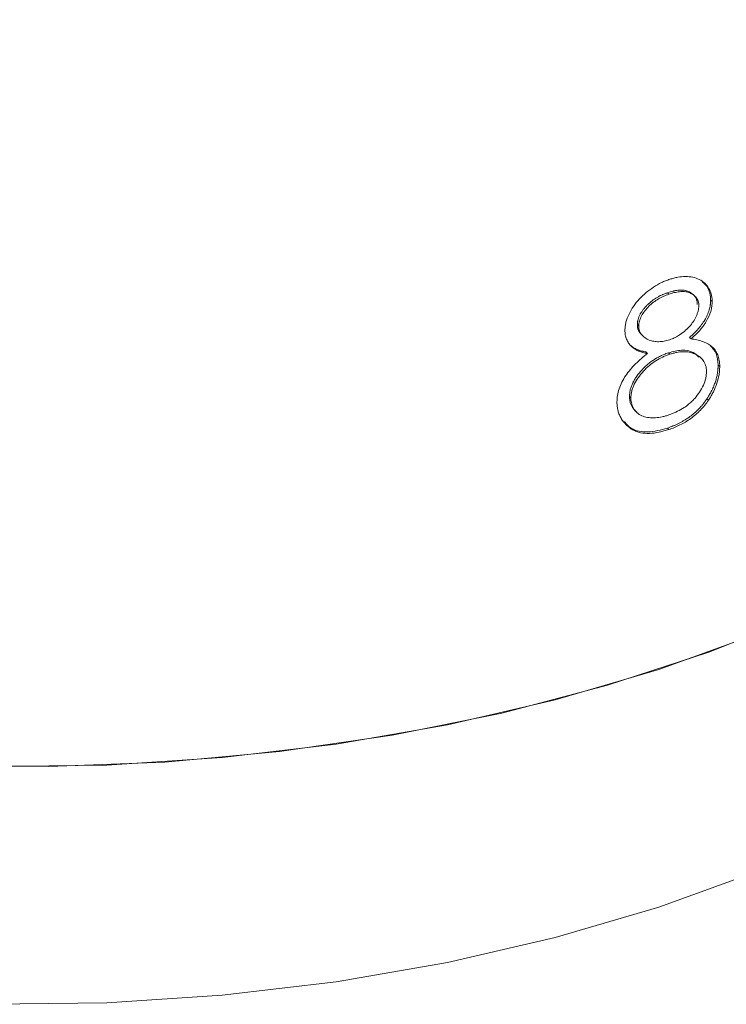
# Model space of a CAD drawing. Units: millimetres. Extents: x 0 to 320, y 0 to 80.
# Drawn here: x 37 to 37, y 18 to 18 of the extents above; entities that cross this region are included whole.
import ezdxf

# ---------------------------------------------------------------- set-up
doc = ezdxf.new("R2010")
doc.units = ezdxf.units.MM

msp = doc.modelspace()

# ---------------------------------------------------------------- linework, layer by layer
at = {"color": 7, "linetype": 'Continuous', "lineweight": 18}
for p, q in [((36.66318, 17.83159), (36.66343, 17.83134)), ((36.67084, 17.83009), (36.67057, 17.83034)), ((36.658, 17.82611), (36.65824, 17.82585)), ((36.66722, 17.82367), (36.66696, 17.82392)), ((36.65972, 17.82117), (36.65948, 17.82142)), ((36.66333, 17.82128), (36.66358, 17.82103)), ((36.67214, 17.81894), (36.67187, 17.81918)), ((36.65665, 17.81374), (36.65689, 17.81349)), ((36.67022, 17.81316), (36.66995, 17.8134)), ((36.6634, 17.80809), (36.66315, 17.80834))]:
    msp.add_line(p, q, dxfattribs=at)
at = {"color": 7, "linetype": 'Continuous', "lineweight": 18, "flags": 128}
for points in [[(36.53705, 17.75047), (36.55699, 17.75021), (36.57689, 17.75099), (36.59659, 17.75279), (36.61592, 17.7556), (36.63475, 17.75941), (36.6529, 17.76417), (36.67025, 17.76985), (36.68664, 17.7764), (36.70195, 17.78378), (36.71605, 17.79192), (36.72883, 17.80076), (36.74019, 17.81022), (36.75003, 17.82024), (36.75828, 17.83072), (36.76487, 17.84159), (36.76974, 17.85275), (36.77286, 17.86412), (36.7742, 17.87561), (36.77425, 17.87848)], [(36.70916, 17.78776), (36.69444, 17.77999), (36.67857, 17.77302), (36.66169, 17.7669), (36.64392, 17.76167), (36.62541, 17.75738), (36.60631, 17.75407), (36.58677, 17.75176), (36.56696, 17.75047), (36.54702, 17.75021)], [(36.70916, 17.74693), (36.69444, 17.73917), (36.67857, 17.73219), (36.66169, 17.72607), (36.64392, 17.72084), (36.62541, 17.71656), (36.60631, 17.71324), (36.58677, 17.71094), (36.56696, 17.70965), (36.54702, 17.70939)]]:
    msp.add_lwpolyline(points, dxfattribs=at)
at = {"color": 7, "linetype": 'Continuous', "lineweight": 18}
for points, knots in [([(36.65587, 17.82515), (36.65588, 17.82538), (36.6559, 17.82582), (36.65608, 17.82675), (36.65653, 17.82791), (36.6573, 17.82927), (36.6583, 17.83053), (36.65949, 17.83164), (36.66078, 17.8326), (36.66193, 17.83324), (36.66286, 17.83365), (36.66332, 17.83382), (36.66356, 17.8339)], [0, 0, 0, 0, 0.062566, 0.125089, 0.25, 0.375446, 0.499884, 0.624853, 0.749847, 0.874871, 0.937425, 1, 1, 1, 1]), ([(36.66356, 17.8339), (36.66379, 17.83397), (36.66425, 17.83411), (36.66516, 17.83432), (36.66628, 17.83441), (36.66753, 17.8343), (36.66869, 17.8339), (36.6696, 17.83326), (36.6703, 17.83238), (36.67066, 17.83154), (36.67081, 17.83074), (36.67083, 17.83031), (36.67084, 17.83009)], [0, 0, 0, 0, 0.062577, 0.125132, 0.250115, 0.377841, 0.500087, 0.642103, 0.749975, 0.874894, 0.937428, 1, 1, 1, 1]), ([(36.66916, 17.83338), (36.66946, 17.83316), (36.67005, 17.83271), (36.67039, 17.83178), (36.67055, 17.83098), (36.67056, 17.83055), (36.67057, 17.83034)], [0, 0, 0, 0, 0.33055, 0.664989, 0.83244, 1, 1, 1, 1]), ([(36.66318, 17.83159), (36.66298, 17.83152), (36.66281, 17.83146), (36.66258, 17.83137), (36.66251, 17.83134), (36.66241, 17.8313), (36.66238, 17.83129), (36.66234, 17.83127), (36.66233, 17.83127), (36.6623, 17.83126), (36.6623, 17.83125), (36.66228, 17.83125), (36.66228, 17.83125), (36.66212, 17.83118), (36.66198, 17.83111), (36.66168, 17.83096), (36.66153, 17.83087), (36.66079, 17.83044), (36.66024, 17.83002), (36.65961, 17.8294), (36.65949, 17.82927), (36.65932, 17.82908), (36.65926, 17.82901), (36.65914, 17.82887), (36.65909, 17.8288), (36.65893, 17.8286), (36.65884, 17.82847), (36.6587, 17.82826), (36.65865, 17.82819), (36.65859, 17.82808), (36.65856, 17.82804), (36.65852, 17.82797), (36.6585, 17.82793), (36.65841, 17.82775), (36.65834, 17.82761), (36.65822, 17.8273), (36.65816, 17.82714), (36.6581, 17.82691), (36.65808, 17.82683), (36.65806, 17.82672), (36.65805, 17.82669), (36.65804, 17.82662), (36.65804, 17.82659), (36.65802, 17.82644), (36.65801, 17.82629), (36.658, 17.82611)], [0, 0, 0, 0, 0.0625, 0.0625, 0.09375, 0.09375, 0.109375, 0.109375, 0.117188, 0.117188, 0.121094, 0.121094, 0.125, 0.125, 0.1875, 0.1875, 0.25, 0.25, 0.5, 0.5, 0.5625, 0.5625, 0.59375, 0.59375, 0.625, 0.625, 0.6875, 0.6875, 0.71875, 0.71875, 0.734375, 0.734375, 0.75, 0.75, 0.8125, 0.8125, 0.875, 0.875, 0.90625, 0.90625, 0.921875, 0.921875, 0.9375, 0.9375, 1, 1, 1, 1]), ([(36.65824, 17.82585), (36.65824, 17.826), (36.65825, 17.82629), (36.65839, 17.82689), (36.65868, 17.82764), (36.65926, 17.8285), (36.65996, 17.82928), (36.66076, 17.82998), (36.66162, 17.83055), (36.66252, 17.83101), (36.66312, 17.83123), (36.66343, 17.83134)], [0, 0, 0, 0, 0.065503, 0.124004, 0.249855, 0.373104, 0.499779, 0.624674, 0.749807, 0.874868, 1, 1, 1, 1]), ([(36.66829, 17.8296), (36.66829, 17.82969), (36.66829, 17.82977), (36.66828, 17.82988), (36.66828, 17.82991), (36.66827, 17.82995), (36.66827, 17.82997), (36.66827, 17.82999), (36.66827, 17.82999), (36.66826, 17.83), (36.66826, 17.83001), (36.66825, 17.83008), (36.66824, 17.83014), (36.66821, 17.83027), (36.66819, 17.83034), (36.66813, 17.83052), (36.66807, 17.83063), (36.66798, 17.8308), (36.66795, 17.83085), (36.6679, 17.83093), (36.66788, 17.83095), (36.66784, 17.831), (36.66782, 17.83103), (36.66773, 17.83114), (36.66765, 17.83123), (36.66747, 17.83139), (36.66737, 17.83147), (36.66705, 17.83169), (36.66683, 17.83181), (36.66637, 17.83196), (36.66612, 17.83202), (36.66571, 17.83205), (36.66557, 17.83205), (36.66535, 17.83205), (36.66528, 17.83204), (36.66516, 17.83203), (36.66513, 17.83203), (36.66505, 17.83202), (36.66501, 17.83202), (36.66482, 17.832), (36.66468, 17.83198), (36.66445, 17.83194), (36.66438, 17.83192), (36.66427, 17.8319), (36.66423, 17.83189), (36.66417, 17.83188), (36.66416, 17.83187), (36.66413, 17.83187), (36.66412, 17.83186), (36.6641, 17.83186), (36.66409, 17.83186), (36.66387, 17.8318), (36.66357, 17.83172), (36.66318, 17.83159)], [0, 0, 0, 0, 0.03125, 0.03125, 0.046875, 0.046875, 0.054688, 0.054688, 0.058594, 0.058594, 0.0625, 0.0625, 0.09375, 0.09375, 0.125, 0.125, 0.1875, 0.1875, 0.21875, 0.21875, 0.234375, 0.234375, 0.25, 0.25, 0.3125, 0.3125, 0.375, 0.375, 0.5, 0.5, 0.625, 0.625, 0.6875, 0.6875, 0.71875, 0.71875, 0.734375, 0.734375, 0.75, 0.75, 0.8125, 0.8125, 0.84375, 0.84375, 0.859375, 0.859375, 0.867188, 0.867188, 0.871094, 0.871094, 0.875, 0.875, 1, 1, 1, 1]), ([(36.66343, 17.83134), (36.66373, 17.83144), (36.66434, 17.83163), (36.66524, 17.83179), (36.6661, 17.83182), (36.66689, 17.83167), (36.66754, 17.83132), (36.6681, 17.83084), (36.6684, 17.83029), (36.66854, 17.82978), (36.66855, 17.82949), (36.66855, 17.82935)], [0, 0, 0, 0, 0.125145, 0.2502322, 0.3791413, 0.5001603, 0.6251326, 0.7500787, 0.8749087, 0.9374411, 1, 1, 1, 1]), ([(36.66696, 17.82392), (36.66729, 17.82422), (36.66753, 17.82444), (36.6677, 17.8246), (36.66771, 17.82461), (36.66772, 17.82462), (36.66773, 17.82463), (36.66775, 17.82465), (36.66777, 17.82467), (36.66781, 17.82471), (36.66784, 17.82474), (36.66793, 17.82483), (36.66799, 17.82489), (36.66816, 17.82507), (36.66827, 17.82519), (36.66841, 17.82535), (36.66844, 17.82538), (36.6685, 17.82545), (36.66853, 17.82548), (36.66862, 17.82558), (36.66867, 17.82565), (36.66883, 17.82585), (36.66894, 17.82598), (36.66923, 17.82638), (36.66941, 17.82665), (36.66958, 17.82694), (36.66961, 17.82698), (36.66965, 17.82705), (36.66967, 17.82708), (36.66973, 17.82719), (36.66976, 17.82726), (36.66987, 17.82748), (36.66994, 17.82762), (36.67013, 17.82805), (36.67024, 17.82834), (36.67041, 17.82893), (36.67048, 17.82922), (36.67051, 17.82951), (36.67051, 17.82951), (36.67052, 17.82952), (36.67052, 17.82953), (36.67052, 17.82955), (36.67052, 17.82956), (36.67052, 17.8296), (36.67053, 17.82963), (36.67054, 17.82972), (36.67054, 17.82978), (36.67056, 17.82999), (36.67056, 17.83015), (36.67057, 17.83034)], [0, 0, 0, 0, 0.125, 0.125, 0.128906, 0.128906, 0.132812, 0.132812, 0.140625, 0.140625, 0.15625, 0.15625, 0.1875, 0.1875, 0.25, 0.25, 0.265625, 0.265625, 0.28125, 0.28125, 0.3125, 0.3125, 0.375, 0.375, 0.5, 0.5, 0.515625, 0.515625, 0.53125, 0.53125, 0.5625, 0.5625, 0.625, 0.625, 0.75, 0.75, 0.875, 0.875, 0.878906, 0.878906, 0.882812, 0.882812, 0.890625, 0.890625, 0.90625, 0.90625, 0.9375, 0.9375, 1, 1, 1, 1]), ([(36.67084, 17.83009), (36.67083, 17.82982), (36.67081, 17.82926), (36.67055, 17.82811), (36.6699, 17.82663), (36.66889, 17.8253), (36.66796, 17.82434), (36.66747, 17.8239), (36.66722, 17.82367)], [0, 0, 0, 0, 0.125208, 0.2503047, 0.4997596, 0.7495646, 0.8747559, 1, 1, 1, 1]), ([(36.66855, 17.82935), (36.66855, 17.82921), (36.66853, 17.82891), (36.66845, 17.82846), (36.66829, 17.82799), (36.66803, 17.82738), (36.66761, 17.82661), (36.66692, 17.82574), (36.66607, 17.82493), (36.66517, 17.82429), (36.66445, 17.82389), (36.66393, 17.82367), (36.66366, 17.82358), (36.66352, 17.82352)], [0, 0, 0, 0, 0.062556, 0.125065, 0.184123, 0.250151, 0.374919, 0.499989, 0.640509, 0.785863, 0.893012, 0.941898, 1, 1, 1, 1]), ([(36.65972, 17.82117), (36.65946, 17.82121), (36.65894, 17.82131), (36.65797, 17.82165), (36.65712, 17.82218), (36.65648, 17.82293), (36.65614, 17.8236), (36.65594, 17.82421), (36.65588, 17.82474), (36.65587, 17.82502), (36.65587, 17.82515)], [0, 0, 0, 0, 0.12514, 0.250219, 0.499776, 0.624821, 0.749848, 0.874866, 0.937424, 1, 1, 1, 1]), ([(36.658, 17.82611), (36.658, 17.82601), (36.65801, 17.82593), (36.65802, 17.82582), (36.65802, 17.82579), (36.65803, 17.82574), (36.65803, 17.82573), (36.65803, 17.82571), (36.65803, 17.8257), (36.65803, 17.82569), (36.65803, 17.82569), (36.65805, 17.82562), (36.65806, 17.82555), (36.65808, 17.82545), (36.65809, 17.82542), (36.65811, 17.82535), (36.65812, 17.82531), (36.65818, 17.82515), (36.65823, 17.82504), (36.65833, 17.82487), (36.65837, 17.82481), (36.65842, 17.82474), (36.65844, 17.82471), (36.65848, 17.82466), (36.6585, 17.82463), (36.65852, 17.82461)], [0, 0, 0, 0, 0.03125, 0.03125, 0.046875, 0.046875, 0.0546875, 0.0546875, 0.0585938, 0.0585938, 0.0625, 0.0625, 0.09375, 0.09375, 0.109375, 0.109375, 0.125, 0.125, 0.1875, 0.1875, 0.21875, 0.21875, 0.234375, 0.234375, 0.25, 0.25, 0.25, 0.25]), ([(36.66352, 17.82352), (36.66337, 17.82347), (36.66306, 17.82338), (36.66244, 17.82324), (36.66168, 17.82316), (36.66081, 17.82322), (36.65976, 17.82353), (36.65898, 17.82403), (36.65853, 17.82466), (36.65836, 17.82502), (36.65826, 17.82542), (36.65825, 17.82571), (36.65824, 17.82585)], [0, 0, 0, 0, 0.06262, 0.125224, 0.250328, 0.375561, 0.500538, 0.749681, 0.812363, 0.874826, 0.937405, 1, 1, 1, 1]), ([(36.66722, 17.82367), (36.66755, 17.82363), (36.6682, 17.82353), (36.66913, 17.82326), (36.67, 17.8229), (36.67076, 17.82239), (36.67138, 17.82174), (36.67182, 17.82092), (36.67204, 17.82014), (36.67212, 17.81946), (36.67213, 17.81911), (36.67214, 17.81894)], [0, 0, 0, 0, 0.125069, 0.25012, 0.376433, 0.50011, 0.62668, 0.750003, 0.874933, 0.937459, 1, 1, 1, 1]), ([(36.6545, 17.81284), (36.65451, 17.81302), (36.65452, 17.81339), (36.65461, 17.81414), (36.65484, 17.8151), (36.65533, 17.81625), (36.65597, 17.81737), (36.65679, 17.81842), (36.6577, 17.81941), (36.65852, 17.82016), (36.65919, 17.82075), (36.65954, 17.82102), (36.65972, 17.82117)], [0, 0, 0, 0, 0.062538, 0.125065, 0.250003, 0.374953, 0.499881, 0.624331, 0.749874, 0.87699, 0.933976, 1, 1, 1, 1]), ([(36.66333, 17.82128), (36.66319, 17.82123), (36.66307, 17.82119), (36.66292, 17.82114), (36.66288, 17.82112), (36.66281, 17.82109), (36.66279, 17.82109), (36.66277, 17.82108), (36.66276, 17.82107), (36.66274, 17.82107), (36.66273, 17.82106), (36.66263, 17.82102), (36.66253, 17.82098), (36.66233, 17.82089), (36.66223, 17.82085), (36.6619, 17.82069), (36.66169, 17.82058), (36.66139, 17.82042), (36.66129, 17.82037), (36.66115, 17.82029), (36.66111, 17.82026), (36.66102, 17.82021), (36.66098, 17.82018), (36.66055, 17.81991), (36.66018, 17.81964), (36.65964, 17.81918), (36.65946, 17.81903), (36.65921, 17.81879), (36.65913, 17.8187), (36.65901, 17.81858), (36.65896, 17.81854), (36.65888, 17.81845), (36.65885, 17.81841), (36.65846, 17.81799), (36.65816, 17.81762), (36.65777, 17.81706), (36.65764, 17.81687), (36.65748, 17.81659), (36.65743, 17.8165), (36.65735, 17.81636), (36.65733, 17.81631), (36.65729, 17.81624), (36.65728, 17.81622), (36.65726, 17.81617), (36.65725, 17.81615), (36.65713, 17.81592), (36.65705, 17.81572), (36.6569, 17.81533), (36.65684, 17.81513), (36.65677, 17.81482), (36.65675, 17.81472), (36.65672, 17.81457), (36.65671, 17.81452), (36.6567, 17.81444), (36.6567, 17.81442), (36.65669, 17.81438), (36.65669, 17.81437), (36.65669, 17.81435), (36.65669, 17.81433), (36.65667, 17.81419), (36.65666, 17.814), (36.65665, 17.81374)], [0, 0, 0, 0, 0.03125, 0.03125, 0.046875, 0.046875, 0.054688, 0.054688, 0.058594, 0.058594, 0.0625, 0.0625, 0.09375, 0.09375, 0.125, 0.125, 0.1875, 0.1875, 0.21875, 0.21875, 0.234375, 0.234375, 0.25, 0.25, 0.375, 0.375, 0.4375, 0.4375, 0.46875, 0.46875, 0.484375, 0.484375, 0.5, 0.5, 0.625, 0.625, 0.6875, 0.6875, 0.71875, 0.71875, 0.734375, 0.734375, 0.742188, 0.742188, 0.75, 0.75, 0.8125, 0.8125, 0.875, 0.875, 0.90625, 0.90625, 0.921875, 0.921875, 0.929688, 0.929688, 0.933594, 0.933594, 0.9375, 0.9375, 1, 1, 1, 1]), ([(36.65674, 17.82264), (36.65676, 17.82262), (36.65678, 17.8226), (36.65683, 17.82256), (36.65685, 17.82254), (36.65691, 17.82249), (36.65696, 17.82245), (36.6571, 17.82234), (36.6572, 17.82227), (36.65751, 17.82206), (36.65773, 17.82194), (36.65804, 17.82181), (36.6581, 17.82179), (36.65822, 17.82174), (36.65828, 17.82172), (36.65846, 17.82165), (36.65858, 17.82162), (36.65871, 17.82158), (36.65872, 17.82158), (36.65873, 17.82158), (36.65873, 17.82158), (36.65875, 17.82157), (36.65876, 17.82157), (36.6588, 17.82156), (36.65882, 17.82155), (36.6589, 17.82154), (36.65896, 17.82152), (36.65915, 17.82148), (36.6593, 17.82145), (36.65948, 17.82142)], [0, 0, 0, 0, 0.015625, 0.015625, 0.03125, 0.03125, 0.0625, 0.0625, 0.125, 0.125, 0.25, 0.25, 0.28125, 0.28125, 0.3125, 0.3125, 0.375, 0.375, 0.3789062, 0.3789062, 0.3828125, 0.3828125, 0.390625, 0.390625, 0.40625, 0.40625, 0.4375, 0.4375, 0.5, 0.5, 0.5, 0.5]), ([(36.66858, 17.82055), (36.66827, 17.82084), (36.6675, 17.82155), (36.66563, 17.82187), (36.66409, 17.82148), (36.66333, 17.82128)], [0, 0, 0, 0, 0.256013, 0.6278901, 1, 1, 1, 1]), ([(36.66358, 17.82103), (36.66377, 17.82109), (36.66416, 17.82121), (36.66492, 17.82139), (36.66586, 17.8215), (36.66691, 17.82141), (36.66785, 17.82111), (36.66868, 17.82065), (36.66934, 17.81999), (36.6697, 17.81927), (36.66984, 17.8186), (36.66985, 17.81824), (36.66986, 17.81806)], [0, 0, 0, 0, 0.062576, 0.125135, 0.250136, 0.375118, 0.500119, 0.625147, 0.750085, 0.874904, 0.937434, 1, 1, 1, 1]), ([(36.67055, 17.8225), (36.67093, 17.82208), (36.67171, 17.82122), (36.67181, 17.81988), (36.67187, 17.81918)], [0, 0, 0, 0, 0.478205, 1, 1, 1, 1]), ([(36.65689, 17.81349), (36.65689, 17.81368), (36.65691, 17.81407), (36.65702, 17.81467), (36.6572, 17.81527), (36.65754, 17.81606), (36.65812, 17.81704), (36.65901, 17.81812), (36.66004, 17.8191), (36.66117, 17.81993), (36.66216, 17.82046), (36.66297, 17.82082), (36.66338, 17.82096), (36.66358, 17.82103)], [0, 0, 0, 0, 0.06255, 0.125079, 0.187592, 0.250128, 0.370317, 0.500005, 0.6252, 0.749914, 0.874892, 0.937439, 1, 1, 1, 1]), ([(36.66986, 17.81806), (36.66986, 17.81787), (36.66985, 17.81749), (36.66971, 17.8167), (36.66937, 17.8157), (36.6687, 17.81453), (36.66799, 17.81359), (36.66731, 17.81288), (36.66662, 17.81228), (36.66572, 17.81165), (36.66481, 17.81116), (36.66402, 17.81083), (36.66363, 17.81069), (36.66343, 17.81062)], [0, 0, 0, 0, 0.062552, 0.125078, 0.249935, 0.37482, 0.499791, 0.571098, 0.643166, 0.749873, 0.874878, 0.937433, 1, 1, 1, 1]), ([(36.66995, 17.8134), (36.67015, 17.81371), (36.6703, 17.81395), (36.6704, 17.81412), (36.67041, 17.81413), (36.67042, 17.81416), (36.67043, 17.81417), (36.67045, 17.81421), (36.67047, 17.81424), (36.67052, 17.81433), (36.67055, 17.81439), (36.67065, 17.81457), (36.67071, 17.81469), (36.67084, 17.81496), (36.6709, 17.81508), (36.67102, 17.81534), (36.67107, 17.81546), (36.67122, 17.81583), (36.67131, 17.81607), (36.67147, 17.81653), (36.67154, 17.81677), (36.67166, 17.81726), (36.67171, 17.81751), (36.67177, 17.81789), (36.67179, 17.81802), (36.67182, 17.81825), (36.67183, 17.81837), (36.67184, 17.81849), (36.67184, 17.8185), (36.67184, 17.81852), (36.67184, 17.81853), (36.67184, 17.81856), (36.67184, 17.81859), (36.67185, 17.81866), (36.67185, 17.81871), (36.67186, 17.81889), (36.67186, 17.81902), (36.67187, 17.81918)], [0, 0, 0, 0, 0.125, 0.125, 0.132812, 0.132812, 0.140625, 0.140625, 0.15625, 0.15625, 0.1875, 0.1875, 0.25, 0.25, 0.3125, 0.3125, 0.375, 0.375, 0.5, 0.5, 0.625, 0.625, 0.75, 0.75, 0.8125, 0.8125, 0.875, 0.875, 0.882812, 0.882812, 0.890625, 0.890625, 0.90625, 0.90625, 0.9375, 0.9375, 1, 1, 1, 1]), ([(36.67214, 17.81894), (36.67213, 17.8187), (36.67212, 17.81824), (36.672, 17.81728), (36.67171, 17.81605), (36.67118, 17.81482), (36.67067, 17.81386), (36.67037, 17.81339), (36.67022, 17.81316)], [0, 0, 0, 0, 0.125089, 0.25015, 0.499991, 0.749858, 0.874915, 1, 1, 1, 1]), ([(36.6634, 17.80809), (36.66312, 17.80801), (36.66257, 17.80784), (36.66146, 17.80756), (36.66009, 17.80738), (36.65878, 17.80747), (36.65783, 17.80775), (36.65719, 17.80805), (36.65661, 17.80844), (36.65591, 17.80905), (36.65532, 17.80979), (36.6549, 17.81063), (36.65467, 17.81132), (36.65453, 17.81206), (36.65451, 17.81258), (36.6545, 17.81284)], [0, 0, 0, 0, 0.06255, 0.125089, 0.250044, 0.374443, 0.43773, 0.499919, 0.560266, 0.624986, 0.749911, 0.812496, 0.874941, 0.937462, 1, 1, 1, 1]), ([(36.65665, 17.81374), (36.65666, 17.8135), (36.65668, 17.81332), (36.65669, 17.81317), (36.6567, 17.81315), (36.6567, 17.81312), (36.6567, 17.8131), (36.65671, 17.81304), (36.65672, 17.81299), (36.65675, 17.81287), (36.65677, 17.81279), (36.65682, 17.81262), (36.65685, 17.81254), (36.65691, 17.81238), (36.65694, 17.81231), (36.65705, 17.81209), (36.65713, 17.81194), (36.65731, 17.81167), (36.65742, 17.81154), (36.65765, 17.8113), (36.65776, 17.81119), (36.65789, 17.8111)], [0, 0, 0, 0, 0.0625, 0.0625, 0.0703125, 0.0703125, 0.078125, 0.078125, 0.09375, 0.09375, 0.125, 0.125, 0.15625, 0.15625, 0.1875, 0.1875, 0.25, 0.25, 0.3125, 0.3125, 0.375, 0.375, 0.375, 0.375]), ([(36.66343, 17.81062), (36.66323, 17.81055), (36.66284, 17.81043), (36.66207, 17.81023), (36.6611, 17.81009), (36.65999, 17.8101), (36.65897, 17.81034), (36.65809, 17.81081), (36.65742, 17.81152), (36.65706, 17.81226), (36.65691, 17.81294), (36.65689, 17.8133), (36.65689, 17.81349)], [0, 0, 0, 0, 0.062583, 0.125153, 0.250229, 0.375237, 0.500165, 0.624364, 0.750546, 0.875547, 0.934828, 1, 1, 1, 1]), ([(36.66315, 17.80834), (36.66358, 17.8085), (36.6639, 17.80862), (36.66412, 17.80871), (36.66413, 17.80871), (36.66415, 17.80872), (36.66416, 17.80872), (36.66419, 17.80874), (36.66421, 17.80874), (36.66427, 17.80877), (36.66431, 17.80879), (36.66443, 17.80884), (36.66451, 17.80887), (36.66475, 17.80898), (36.66491, 17.80905), (36.66514, 17.80917), (36.66522, 17.80921), (36.66538, 17.80929), (36.66546, 17.80933), (36.6657, 17.80946), (36.66585, 17.80955), (36.66631, 17.80983), (36.66661, 17.81002), (36.66697, 17.81028), (36.66705, 17.81034), (36.6672, 17.81045), (36.66728, 17.81051), (36.66749, 17.81068), (36.66764, 17.8108), (36.66805, 17.81116), (36.66832, 17.81141), (36.66863, 17.81174), (36.6687, 17.81181), (36.66883, 17.81195), (36.66889, 17.81202), (36.66907, 17.81223), (36.66919, 17.81237), (36.66931, 17.81252), (36.66931, 17.81252), (36.66932, 17.81254), (36.66933, 17.81254), (36.66934, 17.81256), (36.66935, 17.81257), (36.66938, 17.81262), (36.6694, 17.81265), (36.66947, 17.81274), (36.66952, 17.81281), (36.66969, 17.81303), (36.66981, 17.8132), (36.66995, 17.8134)], [0, 0, 0, 0, 0.125, 0.125, 0.128906, 0.128906, 0.132812, 0.132812, 0.140625, 0.140625, 0.15625, 0.15625, 0.1875, 0.1875, 0.25, 0.25, 0.28125, 0.28125, 0.3125, 0.3125, 0.375, 0.375, 0.5, 0.5, 0.53125, 0.53125, 0.5625, 0.5625, 0.625, 0.625, 0.75, 0.75, 0.78125, 0.78125, 0.8125, 0.8125, 0.875, 0.875, 0.878906, 0.878906, 0.882812, 0.882812, 0.890625, 0.890625, 0.90625, 0.90625, 0.9375, 0.9375, 1, 1, 1, 1]), ([(36.67022, 17.81316), (36.67001, 17.81286), (36.66958, 17.81226), (36.6686, 17.81114), (36.66719, 17.80993), (36.66564, 17.80901), (36.66436, 17.80844), (36.66372, 17.80821), (36.6634, 17.80809)], [0, 0, 0, 0, 0.125129, 0.250191, 0.499862, 0.74973, 0.874847, 1, 1, 1, 1]), ([(36.66315, 17.80834), (36.66203, 17.80804), (36.66036, 17.80758), (36.65829, 17.80776), (36.65678, 17.80826), (36.65613, 17.80905), (36.65578, 17.80949)], [0, 0, 0, 0, 0.384302, 0.576126, 0.769355, 1, 1, 1, 1])]:
    msp.add_open_spline(points, degree=3, knots=knots, dxfattribs=at)

doc.saveas('drawing.dxf')
